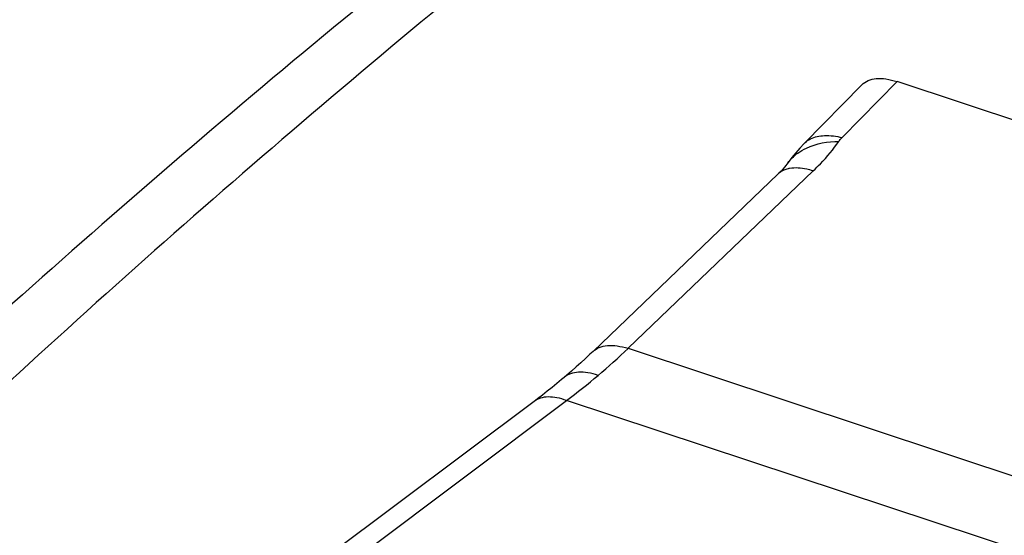
# Model space of a CAD drawing. Units: millimetres. Extents: x 0 to 594, y 0 to 420.
# Drawn here: x 69 to 75, y 184 to 187 of the extents above; entities that cross this region are included whole.
import ezdxf

# ---------------------------------------------------------------- set-up
doc = ezdxf.new("R2010")
doc.units = ezdxf.units.MM
doc.header["$LTSCALE"] = 32.67
doc.layers.add('607065213-000_CL', color=7, linetype='CONTINUOUS')
doc.layers.add('607078844-000_CL', color=7, linetype='CONTINUOUS')

msp = doc.modelspace()

# ---------------------------------------------------------------- linework, layer by layer
at = {"layer": '607065213-000_CL', "color": 9, "linetype": 'CONTINUOUS'}
for p, q in [((73.611, 186.3188), (73.9408, 186.6546)), ((72.3267, 185.0524), (73.4377, 186.1184)), ((72.3267, 185.0524), (76.7619, 183.5813)), ((70.7362, 183.822), (71.9581, 184.7391)), ((76.3934, 183.268), (71.9581, 184.7391))]:
    msp.add_line(p, q, dxfattribs=at)
at = {"layer": '607065213-000_CL', "color": 7, "linetype": 'CONTINUOUS'}
for p, q in [((77.1873, 185.5778), (73.9408, 186.6546)), ((73.7297, 186.6358), (73.3841, 186.2838)), ((73.2278, 186.1002), (72.1167, 185.0342)), ((73.2317, 186.104), (73.2278, 186.1002))]:
    msp.add_line(p, q, dxfattribs=at)
for points in [[(73.3841, 186.2838), (73.3573, 186.2554), (73.3329, 186.2275), (73.3097, 186.1989), (73.2877, 186.1696), (73.2803, 186.1592)], [(73.2803, 186.1592), (73.2741, 186.1508), (73.2661, 186.1408), (73.2561, 186.1294), (73.2446, 186.117), (73.2317, 186.104)], [(72.1167, 185.0342), (72.0982, 185.0165), (72.071, 184.991), (72.0436, 184.9658), (72.0159, 184.9408), (71.988, 184.9161), (71.9599, 184.8918), (71.9438, 184.8779)], [(71.9438, 184.8779), (71.9277, 184.8644), (71.8993, 184.8407), (71.8706, 184.8173)], [(71.8706, 184.8173), (71.8417, 184.7941), (71.8126, 184.7713), (71.7832, 184.7487), (71.7629, 184.7333)], [(71.7629, 184.7333), (70.5287, 183.8071), (70.5019, 183.7876), (70.4766, 183.7698), (70.453, 183.7537), (70.4313, 183.7395)]]:
    msp.add_lwpolyline(points, dxfattribs=at)
at = {"layer": '607065213-000_CL', "color": 9, "linetype": 'CONTINUOUS'}
for centre, radius, start, end in [((73.3057, 186.019), 0.1125, 122.51966, 133.81899), ((69.6254, 187.856), 3.8933, 310.36791, 313.93424), ((69.6458, 187.8321), 3.8618, 306.78115, 310.36682)]:
    msp.add_arc(centre, radius, start, end, dxfattribs=at)
at = {"layer": '607065213-000_CL', "color": 7, "linetype": 'CONTINUOUS'}
msp.add_open_spline([(73.7297, 186.6358), (73.7404, 186.6466), (73.7676, 186.6649), (73.8186, 186.6761), (73.8779, 186.6726), (73.9191, 186.6618), (73.9408, 186.6546)], degree=3, knots=[0, 0, 0, 0, 0.204864, 0.429379, 0.691521, 1, 1, 1, 1], dxfattribs=at)
at = {"layer": '607065213-000_CL', "color": 9, "linetype": 'CONTINUOUS'}
for points, knots in [([(73.3841, 186.2837), (73.392, 186.2918), (73.4041, 186.3013), (73.4173, 186.3087), (73.4208, 186.3105)], [0, 0, 0, 0, 0.743894, 1, 1, 1, 1]), ([(73.4208, 186.3105), (73.4465, 186.3236), (73.5122, 186.3358), (73.5765, 186.3269), (73.611, 186.3188)], [0, 0, 0, 0, 0.44867, 1, 1, 1, 1]), ([(73.5919, 186.2959), (73.5933, 186.2979), (73.5992, 186.3059), (73.6058, 186.3134), (73.611, 186.3188)], [0, 0, 0, 0, 0.241232, 1, 1, 1, 1]), ([(73.3451, 186.225), (73.3612, 186.2367), (73.4365, 186.2802), (73.5254, 186.2952), (73.5919, 186.2959)], [0, 0, 0, 0, 0.230473, 1, 1, 1, 1]), ([(73.4377, 186.1184), (73.4525, 186.1325), (73.5079, 186.188), (73.5585, 186.2485), (73.5919, 186.2959)], [0, 0, 0, 0, 0.26063, 1, 1, 1, 1]), ([(73.2814, 186.1605), (73.2857, 186.1666), (73.3041, 186.1907), (73.3266, 186.2116), (73.3451, 186.225)], [0, 0, 0, 0, 0.245855, 1, 1, 1, 1]), ([(73.2962, 186.1329), (73.293, 186.1323), (73.2809, 186.1298), (73.269, 186.1259), (73.2606, 186.1221)], [0, 0, 0, 0, 0.260403, 1, 1, 1, 1]), ([(73.4377, 186.1184), (73.4248, 186.1222), (73.3789, 186.1342), (73.3299, 186.1389), (73.2962, 186.1329)], [0, 0, 0, 0, 0.282934, 1, 1, 1, 1]), ([(72.1168, 185.0341), (72.1275, 185.0443), (72.1548, 185.0616), (72.2054, 185.0716), (72.2642, 185.0684), (72.3052, 185.0588), (72.3267, 185.0524)], [0, 0, 0, 0, 0.201733, 0.428461, 0.693824, 1, 1, 1, 1]), ([(72.147, 184.8898), (72.1268, 184.8965), (72.088, 184.9066), (72.0317, 184.9111), (71.9824, 184.9028), (71.9549, 184.8873), (71.9439, 184.8778)], [0, 0, 0, 0, 0.301533, 0.565237, 0.793863, 1, 1, 1, 1]), ([(71.9581, 184.7391), (71.9392, 184.7459), (71.9027, 184.7565), (71.8493, 184.7621), (71.8015, 184.7556), (71.7743, 184.7418), (71.763, 184.7333)], [0, 0, 0, 0, 0.297049, 0.559185, 0.789654, 1, 1, 1, 1])]:
    msp.add_open_spline(points, degree=3, knots=knots, dxfattribs=at)
msp.add_open_spline([(73.2606, 186.1221), (73.2553, 186.1198), (73.2501, 186.117), (73.2452, 186.1139)], degree=3, dxfattribs=at)
at = {"layer": '607078844-000_CL', "color": 7, "linetype": 'CONTINUOUS'}
for points, knots in [([(79.1169, 192.8976), (77.6879, 192.0867), (74.8769, 190.3253), (70.8663, 187.3189), (67.055, 183.9505), (64.6798, 181.4957), (63.5331, 180.2174)], [0, 0, 0, 0, 0.244343, 0.492617, 0.74461, 1, 1, 1, 1]), ([(74.3024, 189.8412), (73.2501, 189.5562), (71.1511, 188.881), (68.0773, 187.5795), (65.0702, 185.9891), (62.1516, 184.1218), (59.3424, 181.991), (56.6628, 179.6123), (54.1317, 177.0027), (50.9656, 173.2241), (47.484, 168.031), (44.7308, 162.3811), (42.9945, 157.6509), (41.59, 152.8352), (40.9101, 149.1286), (40.6353, 146.6495)], [0, 0, 0, 0, 0.056453, 0.11399, 0.172639, 0.232391, 0.293209, 0.355028, 0.417757, 0.481283, 0.610109, 0.740382, 0.805683, 0.870843, 1, 1, 1, 1])]:
    msp.add_open_spline(points, degree=3, knots=knots, dxfattribs=at)
at = {"layer": '607078844-000_CL', "color": 9, "linetype": 'CONTINUOUS'}
msp.add_open_spline([(79.512, 192.8751), (78.1173, 192.0765), (75.3702, 190.3432), (71.4432, 187.3908), (67.6995, 184.0837), (65.3605, 181.6752), (64.229, 180.4206)], degree=3, knots=[0, 0, 0, 0, 0.243602, 0.491671, 0.743931, 1, 1, 1, 1], dxfattribs=at)

doc.saveas('drawing.dxf')
